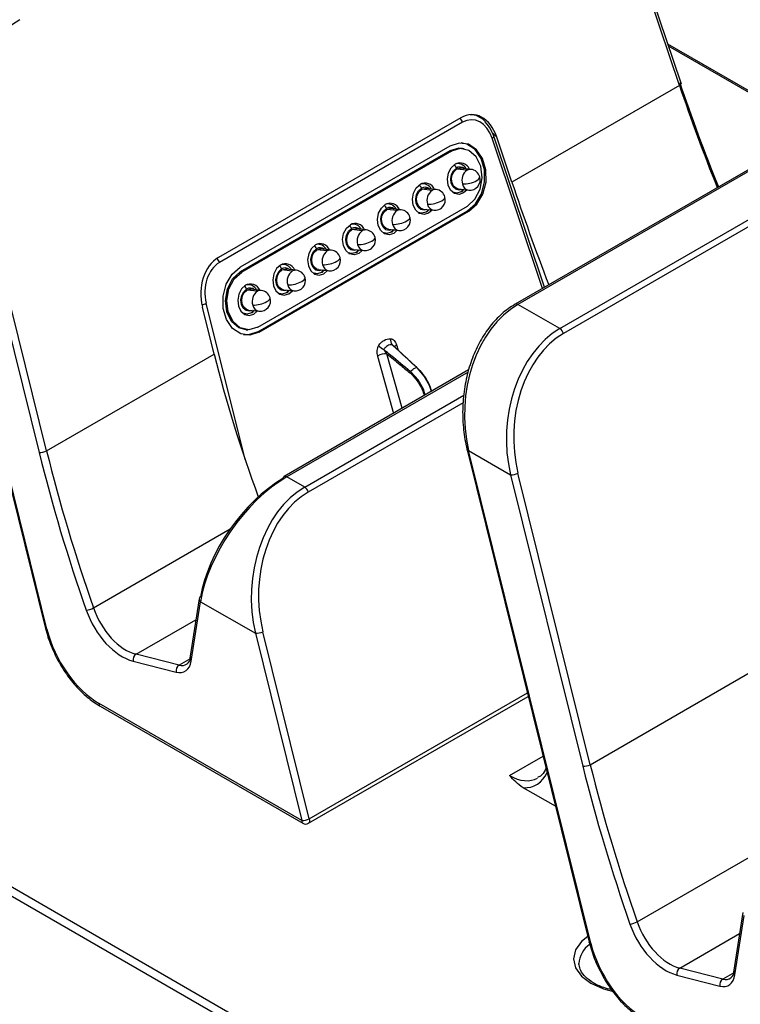
# Model space of a CAD drawing. Units: inches. Extents: x 0.3 to 43.7, y 0.1 to 33.9.
# Drawn here: x 30.3 to 31.6, y 7.2 to 9 of the extents above; entities that cross this region are included whole.
import ezdxf

# ---------------------------------------------------------------- set-up
doc = ezdxf.new("R2010")
doc.units = ezdxf.units.IN
doc.header["$MEASUREMENT"] = 0
doc.layers.add('SOLID', color=7, linetype='Continuous', lineweight=25)

msp = doc.modelspace()

# ---------------------------------------------------------------- linework, layer by layer
at = {"layer": 'SOLID', "color": 7, "linetype": 'Continuous', "lineweight": 25, "true_color": 0xffffff}
for p, q in [((31.46190165, 6.7791304), (25.68408996, 10.11459009)), ((25.67713978, 10.10296164), (31.45495148, 6.76750194)), ((31.53329387, 8.87116578), (31.36514497, 9.37135605)), ((31.53041734, 8.86731494), (31.36226844, 9.36750521)), ((32.06750804, 8.95529413), (31.23601646, 8.47528426)), ((32.0724289, 8.95480685), (31.24093732, 8.47479697)), ((31.77063554, 8.79091487), (31.50961674, 8.94159781)), ((31.76560787, 8.79048925), (31.51100493, 8.9374684)), ((31.31600024, 8.43146407), (32.14749182, 8.91147395)), ((32.15394475, 8.90272258), (31.32245317, 8.4227127)), ((31.53041734, 8.86731494), (31.23012257, 8.69395846)), ((31.13843511, 8.80944376), (30.70424676, 8.55879216)), ((31.18216345, 8.80285913), (31.17342778, 8.81183873)), ((31.14160512, 8.80134034), (30.70602773, 8.54988686)), ((30.17560108, 8.7767088), (30.39441047, 7.89413875)), ((30.39701359, 7.89291559), (30.1782042, 8.77548564)), ((31.28513381, 8.5036391), (31.19466861, 8.77274474)), ((31.19490781, 8.78296615), (31.20299568, 8.77465245)), ((31.28862698, 8.50565566), (31.19754514, 8.77659558)), ((31.23012257, 8.69395846), (31.20299568, 8.77465245)), ((31.1191309, 8.75866317), (30.74330643, 8.54170432)), ((31.14443961, 8.75388628), (31.1418903, 8.75437579)), ((30.39620539, 8.21254832), (30.26667023, 8.73502983)), ((31.11910223, 8.75018006), (30.74327776, 8.53322122)), ((31.12173805, 8.74970648), (30.74591358, 8.53274763)), ((31.11910223, 8.75018006), (31.12173805, 8.74970648)), ((30.25326712, 8.73215274), (30.38280229, 8.20967124)), ((31.14983732, 8.71539021), (31.13112381, 8.71746241)), ((31.13513048, 8.7272868), (31.13153038, 8.72768545)), ((31.15684912, 8.71695968), (31.13813562, 8.71903188)), ((31.07249306, 8.69112699), (31.06889296, 8.69152564)), ((31.09421171, 8.68079987), (31.07549821, 8.68287208)), ((31.0871999, 8.6792304), (31.0684864, 8.6813026)), ((31.12568071, 8.67485873), (31.12928081, 8.67446008)), ((31.13401919, 8.68185753), (31.15273269, 8.67978532)), ((31.14425224, 8.68072439), (31.13924496, 8.67669038)), ((30.77459228, 8.43422408), (31.15041675, 8.65118293)), ((31.00985565, 8.65496718), (31.00625555, 8.65536583)), ((31.0315743, 8.64464006), (31.0128608, 8.64671227)), ((30.77456361, 8.42574097), (31.15038808, 8.64269982)), ((30.77719943, 8.42526739), (31.1530239, 8.64222624)), ((31.02456249, 8.64307059), (31.00584899, 8.64514279)), ((31.0630433, 8.63869892), (31.0666434, 8.63830027)), ((31.07138177, 8.64569772), (31.09009528, 8.64362551)), ((31.08161483, 8.64456458), (31.07660755, 8.64053057)), ((31.15038808, 8.64269982), (31.1530239, 8.64222624)), ((30.94721824, 8.61880737), (30.94361814, 8.61920602)), ((30.96192508, 8.60691078), (30.94321157, 8.60898299)), ((30.96893689, 8.60848025), (30.95022338, 8.61055246)), ((31.00040588, 8.60253911), (31.00400598, 8.60214046)), ((31.00874436, 8.60953791), (31.02745787, 8.60746571)), ((31.01897742, 8.60840477), (31.01397014, 8.60437077)), ((30.88458083, 8.58264756), (30.88098073, 8.58304621)), ((30.89928767, 8.57075097), (30.88057416, 8.57282318)), ((30.90629948, 8.57232045), (30.88758597, 8.57439265)), ((30.93776847, 8.56637931), (30.94136857, 8.56598065)), ((30.94610695, 8.5733781), (30.96482046, 8.5713059)), ((30.95634001, 8.57224496), (30.95133272, 8.56821096)), ((30.82194342, 8.54648776), (30.81834332, 8.54688641)), ((30.74327776, 8.53322122), (30.74591358, 8.53274763)), ((30.83665026, 8.53459116), (30.81793675, 8.53666337)), ((30.84366207, 8.53616064), (30.82494856, 8.53823284)), ((30.87513106, 8.5302195), (30.87873116, 8.52982085)), ((30.88346954, 8.53721829), (30.90218304, 8.53514609)), ((30.8937026, 8.53608516), (30.88869531, 8.53205115)), ((30.75930601, 8.51032795), (30.75570591, 8.5107266)), ((30.77401284, 8.49843136), (30.75529934, 8.50050356)), ((30.78102465, 8.50000083), (30.76231115, 8.50207303)), ((30.81249365, 8.49405969), (30.81609375, 8.49366104)), ((30.82083213, 8.50105849), (30.83954563, 8.49898628)), ((30.83106518, 8.49992535), (30.8260579, 8.49589134)), ((30.69650016, 8.3859048), (30.67560269, 8.47019496)), ((30.75192015, 8.19699841), (30.68248466, 8.47706724)), ((31.31600024, 8.43146407), (31.24093732, 8.47479697)), ((30.74985624, 8.45789988), (30.75345634, 8.45750123)), ((30.75819472, 8.46489868), (30.77690822, 8.46282647)), ((30.76842777, 8.46376554), (30.76342049, 8.45973153)), ((30.75412577, 8.42958957), (30.75672041, 8.42950948)), ((30.77456361, 8.42574097), (30.77719943, 8.42526739)), ((31.05801605, 8.36372814), (31.01813383, 8.40045394)), ((31.02340152, 8.40220888), (31.02615513, 8.39306747)), ((30.39620539, 8.21254832), (30.69650016, 8.3859048)), ((30.98915409, 8.38243826), (31.018034, 8.27967956)), ((31.03376438, 8.28876052), (31.0062563, 8.38663809)), ((31.15264056, 8.35738628), (30.8217442, 8.16636387)), ((31.15174348, 8.35354036), (30.82666506, 8.16587659)), ((30.85884225, 8.14730109), (31.14413793, 8.31199878)), ((31.14281623, 8.29875921), (30.86529518, 8.13854972)), ((31.14996082, 8.21422289), (31.36877021, 7.33165284)), ((31.37137333, 7.33042969), (31.15256394, 8.21299974)), ((31.15256394, 8.21299974), (31.22762686, 8.16966684)), ((31.37056513, 7.65006242), (31.24102996, 8.17254392)), ((30.85884225, 8.14730109), (30.82666506, 8.16587659)), ((31.22762686, 8.16966684), (31.35716202, 7.64718534)), ((30.4803652, 7.93102632), (30.72536788, 8.07246336)), ((30.66950209, 7.94731054), (30.65278026, 7.84096813)), ((30.65555314, 7.83584759), (30.67227496, 7.94219)), ((30.67227496, 7.94219), (30.77046887, 7.88550386)), ((30.55657305, 7.84791486), (30.66358685, 7.90969261)), ((30.86706178, 7.55283396), (30.78387198, 7.88838094)), ((30.77046887, 7.88550386), (30.85365867, 7.54995687)), ((30.55142418, 7.83552038), (30.62848117, 7.815781)), ((30.63363004, 7.82817548), (30.55657305, 7.84791486)), ((30.65460318, 7.84028301), (30.63363004, 7.82817548)), ((31.37056513, 7.65006242), (31.6708599, 7.8234189)), ((30.86552971, 7.54502441), (31.25948629, 7.7724507)), ((30.86706178, 7.55283396), (31.25798436, 7.77850876)), ((30.85365867, 7.54995687), (30.49038597, 7.75966974)), ((30.49241528, 7.75473728), (30.85568799, 7.54502441)), ((31.22612967, 7.63050182), (31.28609611, 7.66511971)), ((31.3083346, 7.5754205), (31.25061142, 7.60874339)), ((31.45472493, 7.36854041), (31.69972762, 7.50997745)), ((31.64386182, 7.38482463), (31.62714, 7.27848222)), ((31.62991287, 7.27336168), (31.6466347, 7.3797041)), ((31.53093279, 7.28542895), (31.63794659, 7.34720671)), ((31.52578392, 7.27303447), (31.60284091, 7.25329509)), ((31.60798978, 7.26568957), (31.53093279, 7.28542895)), ((31.62896292, 7.27779711), (31.60798978, 7.26568957))]:
    msp.add_line(p, q, dxfattribs=at)
at = {"layer": 'SOLID', "color": 7, "linetype": 'Continuous', "lineweight": 25, "true_color": 0xffffff, "flags": 128}
for points in [[(31.53329387, 8.87116578), (31.53335027, 8.87063334), (31.53310596, 8.86987623), (31.53251903, 8.86904991), (31.53161149, 8.86818535), (31.53041734, 8.86731494)], [(31.19466861, 8.77274474), (31.19569417, 8.7734788), (31.19651996, 8.77421234), (31.19712392, 8.77492576), (31.19748991, 8.77560001), (31.19760815, 8.77621707), (31.19754514, 8.77659558)], [(31.1418903, 8.75437579), (31.13490225, 8.75490458), (31.11910223, 8.75018006)], [(31.1530239, 8.64222624), (31.16747426, 8.65466924), (31.17813769, 8.67263344), (31.18372802, 8.69395209), (31.18357099, 8.71605384), (31.17768553, 8.7362729), (31.16678152, 8.75217055), (31.15217414, 8.7618293), (31.13562525, 8.76408417), (31.1191309, 8.75866317)], [(31.15041675, 8.65118293), (31.16397375, 8.66338917), (31.17328378, 8.68123677), (31.17692948, 8.70200862), (31.17435582, 8.72254237), (31.16595462, 8.73971195), (31.15300488, 8.75090345), (31.13747809, 8.75441306), (31.12173805, 8.74970648)], [(31.15038808, 8.64269982), (31.16479183, 8.65510269), (31.17542086, 8.67300896), (31.18099317, 8.69425885), (31.18083665, 8.71628932), (31.17497017, 8.73644317), (31.16410132, 8.75228955), (31.14954105, 8.76191715), (31.13895234, 8.76425183)], [(31.14998084, 8.68009004), (31.1435988, 8.67460549), (31.1353427, 8.67213676), (31.12719845, 8.67397765), (31.12040595, 8.67984791), (31.11599928, 8.68885385), (31.11464932, 8.69962439), (31.11656159, 8.71051982), (31.12144497, 8.7198814), (31.128556, 8.72628392), (31.128556, 8.72628392)], [(31.14059559, 8.6811293), (31.13554259, 8.67983861), (31.12961418, 8.68117864), (31.12466974, 8.68545176), (31.12146201, 8.69200742), (31.12047934, 8.69984758), (31.12187133, 8.70777864), (31.12542607, 8.71459318), (31.13060238, 8.71925375)], [(31.13401919, 8.68185753), (31.13022973, 8.6830135), (31.12575618, 8.68687966), (31.12285395, 8.69281097), (31.12196487, 8.69990445), (31.12322429, 8.70708017), (31.12644048, 8.71324571), (31.13112381, 8.71746241)], [(31.13112381, 8.71746241), (31.13656128, 8.71908832), (31.13813562, 8.71903188)], [(31.16705148, 8.69701485), (31.16939566, 8.6985302), (31.1711786, 8.7000395), (31.17233176, 8.70148473), (31.17281084, 8.70281036), (31.17274647, 8.70359909)], [(31.08734343, 8.64393023), (31.08096139, 8.63844568), (31.07270529, 8.63597695), (31.06456104, 8.63781784), (31.05776854, 8.6436881), (31.05336186, 8.65269404), (31.05201191, 8.66346458), (31.05392418, 8.67436001), (31.05880756, 8.68372159), (31.06591859, 8.69012411), (31.06591859, 8.69012411)], [(31.07795818, 8.64496949), (31.07290518, 8.6436788), (31.06697677, 8.64501883), (31.06203233, 8.64929195), (31.05882459, 8.65584761), (31.05784192, 8.66368777), (31.05923392, 8.67161883), (31.06278866, 8.67843338), (31.06796497, 8.68309394)], [(31.0684864, 8.6813026), (31.07392386, 8.68292851), (31.07549821, 8.68287208)], [(31.07138177, 8.64569772), (31.06759232, 8.6468537), (31.06311877, 8.65071985), (31.06021654, 8.65665116), (31.05932745, 8.66374464), (31.06058688, 8.67092036), (31.06380307, 8.6770859), (31.0684864, 8.6813026)], [(31.10441407, 8.66085504), (31.10675825, 8.6623704), (31.10854118, 8.66387969), (31.10969435, 8.66532492), (31.11017342, 8.66665055), (31.11010906, 8.66743928)], [(31.13924496, 8.67669038), (31.13151803, 8.67437988), (31.12411205, 8.67599316)], [(31.14170967, 8.68100594), (31.14178321, 8.68059548), (31.14185633, 8.67961175), (31.14176899, 8.67872228), (31.14152454, 8.67796124), (31.14113236, 8.67735788), (31.14060754, 8.67693539), (31.13997024, 8.67671), (31.13924496, 8.67669038)], [(31.02470602, 8.60777043), (31.01832398, 8.60228588), (31.01006788, 8.59981714), (31.00192363, 8.60165803), (30.99513112, 8.6075283), (30.99072445, 8.61653423), (30.98937449, 8.62730477), (30.99128677, 8.6382002), (30.99617015, 8.64756178), (31.00328118, 8.6539643)], [(31.01532077, 8.60880969), (31.01026777, 8.60751899), (31.00433936, 8.60885902), (30.99939491, 8.61313214), (30.99618718, 8.6196878), (30.99520451, 8.62752796), (30.99659651, 8.63545903), (31.00015125, 8.64227357), (31.00532756, 8.64693413)], [(31.00584899, 8.64514279), (31.01128645, 8.6467687), (31.0128608, 8.64671227)], [(31.00874436, 8.60953791), (31.0049549, 8.61069389), (31.00048136, 8.61456004), (30.99757913, 8.62049135), (30.99669004, 8.62758483), (30.99794947, 8.63476056), (31.00116566, 8.64092609), (31.00584899, 8.64514279)], [(31.04177666, 8.62469523), (31.04412084, 8.62621059), (31.04590377, 8.62771988), (31.04705694, 8.62916511), (31.04753601, 8.63049075), (31.04747165, 8.63127947)], [(31.07660755, 8.64053057), (31.06888062, 8.63822007), (31.06147465, 8.63983335)], [(31.07907226, 8.64484613), (31.0791458, 8.64443567), (31.07921892, 8.64345194), (31.07913158, 8.64256247), (31.07888712, 8.64180143), (31.07849495, 8.64119807), (31.07797013, 8.64077558), (31.07733283, 8.64055019), (31.07660755, 8.64053057)], [(30.96206861, 8.57161062), (30.95568657, 8.56612607), (30.94743047, 8.56365733), (30.93928622, 8.56549823), (30.93249371, 8.57136849), (30.92808704, 8.58037443), (30.92673708, 8.59114497), (30.92864936, 8.60204039), (30.93353273, 8.61140197), (30.94064377, 8.61780449), (30.94064377, 8.61780449)], [(30.95268336, 8.57264988), (30.94763036, 8.57135918), (30.94170195, 8.57269922), (30.9367575, 8.57697233), (30.93354977, 8.58352799), (30.9325671, 8.59136815), (30.9339591, 8.59929922), (30.93751383, 8.60611376), (30.94269014, 8.61077432)], [(30.94610695, 8.5733781), (30.94231749, 8.57453408), (30.93784395, 8.57840023), (30.93494171, 8.58433154), (30.93405263, 8.59142502), (30.93531205, 8.59860075), (30.93852825, 8.60476629), (30.94321157, 8.60898299)], [(30.94321157, 8.60898299), (30.94864904, 8.6106089), (30.95022338, 8.61055246)], [(30.97913925, 8.58853542), (30.98148343, 8.59005078), (30.98326636, 8.59156007), (30.98441952, 8.59300531), (30.9848986, 8.59433094), (30.98483424, 8.59511966)], [(31.01397014, 8.60437077), (31.00624321, 8.60206026), (30.99883723, 8.60367354)], [(31.01643485, 8.60868632), (31.01650839, 8.60827587), (31.01658151, 8.60729214), (31.01649417, 8.60640266), (31.01624971, 8.60564162), (31.01585754, 8.60503826), (31.01533272, 8.60461577), (31.01469542, 8.60439039), (31.01397014, 8.60437077)], [(30.87800636, 8.58164469), (30.87089532, 8.57524216), (30.86601194, 8.56588058), (30.86409967, 8.55498516), (30.86544963, 8.54421462), (30.8698563, 8.53520868), (30.87664881, 8.52933842), (30.88479306, 8.52749752), (30.89304915, 8.52996626), (30.8994312, 8.53545081)], [(30.89004594, 8.53649007), (30.88499295, 8.53519937), (30.87906454, 8.53653941), (30.87412009, 8.54081253), (30.87091236, 8.54736818), (30.86992969, 8.55520834), (30.87132168, 8.56313941), (30.87487642, 8.56995395), (30.88005273, 8.57461452)], [(30.88346954, 8.53721829), (30.87968008, 8.53837427), (30.87520654, 8.54224043), (30.8723043, 8.54817174), (30.87141522, 8.55526521), (30.87267464, 8.56244094), (30.87589084, 8.56860648), (30.88057416, 8.57282318)], [(30.88057416, 8.57282318), (30.88601163, 8.57444909), (30.88758597, 8.57439265)], [(30.91650183, 8.55237562), (30.91884602, 8.55389097), (30.92062895, 8.55540027), (30.92178211, 8.5568455), (30.92226119, 8.55817113), (30.92219682, 8.55895986)], [(30.95133272, 8.56821096), (30.9436058, 8.56590046), (30.93619984, 8.56751373)], [(30.95379743, 8.57252651), (30.95387097, 8.57211606), (30.9539441, 8.57113233), (30.95385676, 8.57024285), (30.9536123, 8.56948181), (30.95322013, 8.56887845), (30.95269531, 8.56845596), (30.95205801, 8.56823058), (30.95133272, 8.56821096)], [(30.77719943, 8.42526739), (30.76070508, 8.4198464), (30.7441562, 8.42210126), (30.72954881, 8.43176001), (30.7186448, 8.44765766), (30.71275934, 8.46787672), (30.71260231, 8.48997847), (30.71819265, 8.51129712), (30.72885608, 8.52926132), (30.74330643, 8.54170432)], [(30.81536895, 8.54548488), (30.80825791, 8.53908236), (30.80337453, 8.52972077), (30.80146226, 8.51882535), (30.80281222, 8.50805481), (30.80721889, 8.49904887), (30.8140114, 8.49317861), (30.82215564, 8.49133772), (30.83041174, 8.49380645), (30.83679379, 8.499291)], [(30.75412577, 8.42958957), (30.74067976, 8.43312061), (30.72768067, 8.44435477), (30.71924744, 8.46158979), (30.71666397, 8.48220181), (30.72032357, 8.50305282), (30.72966909, 8.52096845), (30.74327776, 8.53322122)], [(30.77459228, 8.43422408), (30.75885225, 8.4295175), (30.74332545, 8.43302711), (30.73037572, 8.44421861), (30.72197451, 8.4613882), (30.71940085, 8.48192195), (30.72304655, 8.50269379), (30.73235659, 8.5205414), (30.74591358, 8.53274763)], [(30.82740853, 8.50033026), (30.82235554, 8.49903956), (30.81642712, 8.5003796), (30.81148268, 8.50465272), (30.80827495, 8.51120838), (30.80729228, 8.51904854), (30.80868427, 8.5269796), (30.81223901, 8.53379414), (30.81741532, 8.53845471)], [(30.82083213, 8.50105849), (30.81704267, 8.50221446), (30.81256912, 8.50608062), (30.80966689, 8.51201193), (30.80877781, 8.51910541), (30.81003723, 8.52628113), (30.81325342, 8.53244667), (30.81793675, 8.53666337)], [(30.81793675, 8.53666337), (30.82337422, 8.53828928), (30.82494856, 8.53823284)], [(30.88869531, 8.53205115), (30.88096839, 8.52974065), (30.8735624, 8.53135393)], [(30.89116002, 8.5363667), (30.89123356, 8.53595625), (30.89130669, 8.53497252), (30.89121934, 8.53408304), (30.89097489, 8.533322), (30.89058272, 8.53271864), (30.8900579, 8.53229615), (30.8894206, 8.53207077), (30.88869531, 8.53205115)], [(30.75273153, 8.50932507), (30.7456205, 8.50292255), (30.74073712, 8.49356097), (30.73882485, 8.48266554), (30.74017481, 8.471895), (30.74458148, 8.46288906), (30.75137398, 8.4570188), (30.75951823, 8.45517791), (30.76777433, 8.45764664), (30.77415637, 8.46313119)], [(30.85386442, 8.51621581), (30.85620861, 8.51773116), (30.85799154, 8.51924046), (30.8591447, 8.52068569), (30.85962378, 8.52201132), (30.85955941, 8.52280005)], [(30.76477112, 8.46417045), (30.75971812, 8.46287976), (30.75378971, 8.46421979), (30.74884527, 8.46849291), (30.74563754, 8.47504857), (30.74465487, 8.48288873), (30.74604686, 8.49081979), (30.7496016, 8.49763434), (30.75477791, 8.5022949)], [(30.75819472, 8.46489868), (30.75440526, 8.46605465), (30.74993171, 8.46992081), (30.74702948, 8.47585212), (30.7461404, 8.4829456), (30.74739982, 8.49012132), (30.75061601, 8.49628686), (30.75529934, 8.50050356)], [(30.75529934, 8.50050356), (30.76073681, 8.50212947), (30.76231115, 8.50207303)], [(30.8260579, 8.49589134), (30.81833097, 8.49358084), (30.81092498, 8.49519413)], [(30.82852261, 8.5002069), (30.82859615, 8.49979644), (30.82866928, 8.49881271), (30.82858193, 8.49792324), (30.82833748, 8.49716219), (30.8279453, 8.49655884), (30.82742048, 8.49613635), (30.82678319, 8.49591096), (30.8260579, 8.49589134)], [(30.79122701, 8.480056), (30.79357119, 8.48157135), (30.79535413, 8.48308065), (30.79650729, 8.48452588), (30.79698637, 8.48585151), (30.796922, 8.48664024)], [(30.76342049, 8.45973153), (30.75569356, 8.45742103), (30.74828758, 8.45903431)], [(30.7658852, 8.46404709), (30.76595874, 8.46363663), (30.76603186, 8.4626529), (30.76594452, 8.46176343), (30.76570007, 8.46100239), (30.76530789, 8.46039903), (30.76478307, 8.45997654), (30.76414577, 8.45975115), (30.76342049, 8.45973153)], [(30.77456361, 8.42574097), (30.75812245, 8.42033746), (30.74909824, 8.42059558)], [(31.07498201, 8.31255495), (31.07150894, 8.32305183), (31.06187954, 8.33955256), (31.0495377, 8.35322787), (31.04777381, 8.35474969), (31.04777298, 8.35475039), (31.04777298, 8.35475039)], [(31.08608366, 8.3189638), (31.08252799, 8.32941299), (31.0731758, 8.34607376), (31.06144769, 8.36010336), (31.05978391, 8.36168298), (31.05978312, 8.3616837), (31.05978312, 8.3616837)], [(31.15256394, 8.21299974), (31.15139926, 8.21319772), (31.15055423, 8.21352938), (31.15006215, 8.21398165), (31.14996082, 8.21422289)], [(30.39701359, 7.89291559), (30.39584891, 7.89311357), (30.39500388, 7.89344523), (30.3945118, 7.8938975), (30.39441047, 7.89413875)], [(30.86706178, 7.55283396), (30.86750083, 7.55068836), (30.86753044, 7.54871269), (30.86714884, 7.5470243), (30.86637871, 7.54572351), (30.86552971, 7.54502441)], [(31.36612074, 7.3423395), (31.35476467, 7.33306471), (31.34403245, 7.31810727), (31.34037189, 7.30205595), (31.34403245, 7.28600464), (31.35476467, 7.2710472), (31.37183715, 7.25820295), (31.39408645, 7.24834722), (31.4101163, 7.24397933)], [(31.37137333, 7.33042969), (31.37020865, 7.33062767), (31.36936362, 7.33095932), (31.36887154, 7.3314116), (31.36877021, 7.33165284)], [(31.35038958, 7.29077108), (31.35026981, 7.29223601), (31.35022035, 7.29346417)]]:
    msp.add_lwpolyline(points, dxfattribs=at)
at = {"layer": 'SOLID', "color": 7, "linetype": 'Continuous', "lineweight": 25, "true_color": 0xffffff}
for centre, radius, start, end in [((31.12604239, 8.79678491), 0.01621575, 16.31549761, 47.09452543), ((31.12225651, 8.71711675), 0.00861512, 14.36223458, 62.34562711), ((31.13727492, 8.71030058), 0.01820677, 22.48769268, 118.61248226), ((31.13313885, 8.71019283), 0.01706835, 26.83827279, 101.44671769), ((31.13698526, 8.70879975), 0.01224856, 50.88856764, 121.4069002), ((31.16258847, 8.69739968), 0.02205109, 125.32788634, 197.58182524), ((31.15570132, 8.70563986), 0.01137786, 84.21011239, 121.02331905), ((31.15479091, 8.6983725), 0.01870079, 263.68120125, 16.22946774), ((31.15479091, 8.6983725), 0.01870079, 16.22946774, 83.68120125), ((31.0596191, 8.68095695), 0.00861512, 14.36223458, 62.3456271), ((31.07463751, 8.67414077), 0.01820677, 22.48769268, 118.61248226), ((31.07050144, 8.67403302), 0.01706836, 26.83827388, 101.44665244), ((31.07434784, 8.67263994), 0.01224856, 50.88856764, 121.4069002), ((31.14315839, 8.73915572), 0.04844309, 268.11799174, 299.55242959), ((31.15523865, 8.69350702), 0.01394865, 191.44696371, 259.65026723), ((31.09995105, 8.66123987), 0.02205109, 125.32788634, 197.58182524), ((31.09306391, 8.66948005), 0.01137786, 84.21011239, 121.02331905), ((31.0921535, 8.66221269), 0.01870079, 263.68120125, 16.22946774), ((31.0921535, 8.66221269), 0.01870079, 16.22946774, 83.68120125), ((30.99698168, 8.64479714), 0.00861512, 14.36223458, 62.34562711), ((31.0120001, 8.63798097), 0.01820677, 22.48769268, 118.61248226), ((31.00786402, 8.63787322), 0.01706836, 26.83827337, 101.44668318), ((31.01171043, 8.63648013), 0.01224856, 50.88856764, 121.4069002), ((31.08052098, 8.70299591), 0.04844309, 268.11799174, 299.55242959), ((31.09260124, 8.65734722), 0.01394865, 191.44696371, 259.65026723), ((31.03731364, 8.62508007), 0.02205109, 125.32788634, 197.58182524), ((31.03042649, 8.63332024), 0.01137786, 84.21011239, 121.02331905), ((31.02951608, 8.62605288), 0.01870079, 263.68120125, 16.22946774), ((31.02951608, 8.62605288), 0.01870079, 16.22946774, 83.68120125), ((30.93434427, 8.60863733), 0.00861512, 14.36223458, 62.3456271), ((30.94936268, 8.60182116), 0.01820677, 22.48769268, 118.61248226), ((30.94522661, 8.60171341), 0.01706836, 26.83827454, 101.44661347), ((30.94907302, 8.60032032), 0.01224856, 50.88856764, 121.4069002), ((31.01788357, 8.66683611), 0.04844309, 268.11799174, 299.55242959), ((31.02996383, 8.62118741), 0.01394865, 191.44696371, 259.65026723), ((30.97467623, 8.58892026), 0.02205109, 125.32788634, 197.58182524), ((30.96778908, 8.59716043), 0.01137786, 84.21011239, 121.02331905), ((30.96687867, 8.58989308), 0.01870079, 263.68120125, 16.22946774), ((30.96687867, 8.58989308), 0.01870079, 16.22946774, 83.68120125), ((30.87170686, 8.57247752), 0.00861512, 14.36223458, 62.34562711), ((30.88672527, 8.56566135), 0.01820677, 22.48769268, 118.61248226), ((30.8825892, 8.5655536), 0.01706835, 26.83827296, 101.44670757), ((30.88643561, 8.56416051), 0.01224856, 50.88856764, 121.4069002), ((30.95524615, 8.6306763), 0.04844309, 268.11799174, 299.55242959), ((30.96732642, 8.5850276), 0.01394865, 191.44696371, 259.65026723), ((30.91203882, 8.55276045), 0.02205109, 125.32788634, 197.58182524), ((30.90515167, 8.56100062), 0.01137786, 84.21011239, 121.02331905), ((30.90424126, 8.55373327), 0.01870079, 263.68120125, 16.22946774), ((30.90424126, 8.55373327), 0.01870079, 16.22946774, 83.68120125), ((30.69044393, 8.54532075), 0.01623897, 16.33077709, 46.69487606), ((30.80906945, 8.53631771), 0.00861512, 14.36223458, 62.34562712), ((30.82408786, 8.52950154), 0.01820677, 22.48769268, 118.61248226), ((30.81995179, 8.52939379), 0.01706835, 26.83827201, 101.44676384), ((30.89260874, 8.59451649), 0.04844309, 268.11799174, 299.55242959), ((30.90468901, 8.54886779), 0.01394865, 191.44696371, 259.65026723), ((30.8237982, 8.52800071), 0.01224856, 50.88856764, 121.4069002), ((30.84940141, 8.51660064), 0.02205109, 125.32788634, 197.58182524), ((30.84251426, 8.52484082), 0.01137786, 84.21011239, 121.02331905), ((30.84160385, 8.51757346), 0.01870079, 16.22946774, 83.68120125), ((30.74643204, 8.50015791), 0.00861512, 14.36223458, 62.3456271), ((30.76145045, 8.49334173), 0.01820677, 22.48769268, 118.61248226), ((30.75731438, 8.49323398), 0.01706836, 26.8382732, 101.4466932), ((30.82997133, 8.55835668), 0.04844309, 268.11799174, 299.55242959), ((30.84205159, 8.51270798), 0.01394865, 191.44696371, 259.65026723), ((30.84160385, 8.51757346), 0.01870079, 263.68120125, 16.22946774), ((30.76116079, 8.4918409), 0.01224856, 50.88856764, 121.4069002), ((30.786764, 8.48044083), 0.02205109, 125.32788634, 197.58182524), ((30.77987685, 8.48868101), 0.01137786, 84.21011239, 121.02331905), ((30.77896644, 8.48141365), 0.01870079, 16.22946774, 83.68120125), ((30.66952761, 8.50407858), 0.02995826, 279.7952157, 295.62652681), ((30.76733392, 8.52219687), 0.04844309, 268.11799174, 299.55242959), ((30.77941418, 8.47654817), 0.01394865, 191.44696371, 259.65026723), ((30.77896644, 8.48141365), 0.01870079, 263.68120125, 16.22946774), ((31.23807547, 8.47098826), 0.00476408, 53.07897182, 115.58578515), ((31.30767003, 8.41856693), 0.01535345, 15.66556415, 57.14177074), ((31.0143569, 8.42169558), 0.03085821, 221.5761649, 243.72561984), ((31.02844098, 8.41189334), 0.01598838, 174.26614052, 215.75327244), ((31.02708462, 8.39442987), 0.00860687, 115.33601207, 149.55839263), ((31.00563554, 8.35224492), 0.03439877, 88.96598453, 118.62851269), ((30.38376122, 8.2378622), 0.02820726, 268.05179045, 296.17849139), ((31.22858579, 8.1978578), 0.02820726, 268.05179045, 296.17849139), ((30.82419886, 8.1626592), 0.0044441, 123.5278359, 178.09381278), ((30.82378599, 8.16189254), 0.00491546, 54.14625147, 114.5432901), ((30.85051205, 8.13440396), 0.01535345, 15.66556415, 57.14177074), ((30.67492759, 7.9469375), 0.00543831, 176.06676771, 240.8060919), ((30.6742349, 7.94630713), 0.00483801, 113.35095174, 168.02997637), ((30.46029827, 7.97094788), 0.04468123, 279.15965879, 296.68679769), ((30.77142781, 7.91369482), 0.02820726, 268.05179045, 296.17849139), ((30.56381545, 7.83763954), 0.01257118, 125.17753086, 189.70488088), ((30.65820576, 7.84059509), 0.00543831, 176.06676771, 240.8060919), ((30.64087244, 7.81790016), 0.01257118, 125.17753086, 189.70488088), ((30.49523624, 7.75878156), 0.00493092, 169.62289026, 235.10357707), ((31.35812096, 7.6753763), 0.02820726, 268.05179045, 296.17849139), ((30.85461761, 7.57814783), 0.02820726, 268.05179045, 296.17849139), ((30.85850894, 7.54906869), 0.00493092, 169.62289026, 235.10357707), ((30.86060885, 7.55354851), 0.00984252, 240.00268827, 299.99731173), ((31.43465801, 7.40846197), 0.04468123, 279.15965879, 296.68679769), ((31.39474075, 7.29100869), 0.04458806, 124.80437893, 176.84310541), ((31.53817519, 7.27515364), 0.01257118, 125.17753086, 189.70488088), ((31.6325655, 7.27810919), 0.00543831, 176.06676771, 240.8060919), ((31.61523218, 7.25541426), 0.01257118, 125.17753086, 189.70488088)]:
    msp.add_arc(centre, radius, start, end, dxfattribs=at)
for centre, major_axis, ratio, start_param, end_param in [((30.40151965, 8.80165674), (0.00298991, 0.19877225), 0.7173445659, 0.4049382433, 1.9233746926), ((32.85670324, 8.70061548), (-1.11068411, 1.74476609), 0.5462629955, 1.1457709515, 1.2449317882), ((32.86365342, 8.70504835), (-1.11562406, 1.75328167), 0.546413513, 1.145871236, 1.2466927674), ((31.1541789, 8.73281941), (0.00754334, 0.08214384), 0.6548666022, 5.305718219, 6.7165610261), ((31.15454522, 8.73836142), (0.0062, 0.06751548), 0.6548666022, 5.305718219, 6.7165610261), ((31.14809229, 8.73907597), (0.01306942, 0.07532013), 0.6746905491, 5.8214639018, 6.4095971543), ((32.19315808, 8.31755901), (-0.93234407, 1.84790008), 0.3592632711, 1.1896886878, 1.2888495245), ((30.73122371, 8.48865257), (-0.01034299, 0.07588505), 0.7597022156, 0.3011375976, 1.7119804047), ((30.72820056, 8.49223788), (-0.00850108, 0.06237128), 0.7597022156, 0.3011375976, 1.7119804047), ((31.29436354, 8.28321829), (0.00940182, 0.20763897), 0.7166214416, 0.429586035, 1.9480224843), ((31.36942646, 8.23988539), (0.00940182, 0.20763897), 0.7166214416, 0.429586035, 1.9480224843), ((31.37587939, 8.23917084), (0.00298991, 0.19877225), 0.7173445659, 0.4049382433, 1.9233746926), ((32.44369651, 8.46219177), (-1.26208705, 1.64526512), 0.7894137305, 1.0659703226, 1.199843745), ((31.77320116, 8.07554366), (-0.95169161, 1.84757108), 0.6067559047, 1.1985258986, 1.3447717367), ((31.78015134, 8.0791353), (-0.94674545, 1.83905576), 0.6068911353, 1.1986786222, 1.3449244604), ((30.8104287, 8.01451326), (0.11378246, 0.16137128), 0.5069423217, 0.8313327759, 2.3497692251), ((30.80352087, 8.01948051), (0.10877992, 0.15288801), 0.5031062939, 0.8331441821, 2.3515806313), ((30.91226847, 7.95572241), (0.00940182, 0.20763897), 0.7166214416, 0.429586035, 1.9480224843), ((30.9187214, 7.95500786), (0.00298991, 0.19877225), 0.7173445659, 0.4049382433, 1.9233746926), ((30.53548528, 7.93458891), (-0.04961425, 0.09631887), 0.6067559047, 1.3447717367, 2.6471491777), ((30.54243545, 7.93818054), (-0.04466553, 0.08780437), 0.6095855012, 1.348008544, 2.6503859851), ((30.49585711, 7.88338046), (-0.0676558, 0.13134392), 0.6067559047, 1.1985258986, 2.3853497899), ((30.62123621, 7.86081215), (-0.02255193, 0.04378131), 0.6067559047, 2.6471491777, 3.8339730691), ((30.62818639, 7.86440378), (-0.01759911, 0.03526808), 0.6137886297, 2.6553587852, 3.8421826765), ((32.7475609, 7.51305776), (-0.95169161, 1.84757108), 0.6067559047, 1.1985258986, 1.3447717367), ((32.75451108, 7.51664939), (-0.94674545, 1.83905576), 0.6068911353, 1.1986786222, 1.3449244604), ((31.23014184, 7.71318619), (-0.04466553, 0.08780437), 0.6095855012, 2.3885865973, 3.1691608449), ((31.22319167, 7.70959455), (-0.04961425, 0.09631887), 0.6067559047, 2.8034825781, 3.5924001731), ((31.50984501, 7.372103), (-0.04961425, 0.09631887), 0.6067559047, 1.3447717367, 2.6471491777), ((31.51679519, 7.37569464), (-0.04466553, 0.08780437), 0.6095855012, 1.348008544, 2.6503859851), ((31.47021685, 7.32089455), (-0.0676558, 0.13134392), 0.6067559047, 1.1985258986, 2.3853497899), ((31.59559595, 7.29832624), (-0.02255193, 0.04378131), 0.6067559047, 2.6471491777, 3.8339730691), ((31.60254613, 7.30191788), (-0.01759911, 0.03526808), 0.6137886297, 2.6553587852, 3.8421826765)]:
    msp.add_ellipse(centre, major_axis=major_axis, ratio=ratio, start_param=start_param, end_param=end_param, dxfattribs=at)
for points, knots in [([(31.19754514, 8.77659558), (31.19622317, 8.7801616), (31.19259417, 8.78995084), (31.18636909, 8.79758427), (31.18241168, 8.802437)], [0, 0, 0, 0, 0.3642788215, 1, 1, 1, 1]), ([(31.23601646, 8.47528426), (31.23170368, 8.47259857), (31.21938095, 8.46492485), (31.20067232, 8.44799143), (31.18130011, 8.4234552), (31.16525449, 8.39462101), (31.15298384, 8.36236636), (31.14489918, 8.32756382), (31.14129076, 8.29121419), (31.14235872, 8.25503124), (31.14631139, 8.22944327), (31.14946451, 8.21629279), (31.14996082, 8.21422289)], [0, 0, 0, 0, 0.0590228915, 0.1686438068, 0.2794262158, 0.3919231944, 0.5064036118, 0.6230132879, 0.7417242153, 0.8622973728, 0.978325449, 1, 1, 1, 1]), ([(30.99127267, 8.4012176), (30.98952696, 8.39866524), (30.9885638, 8.39541914), (30.98795398, 8.38878316), (30.98829819, 8.38548369), (30.98915409, 8.38243826)], [0, 0, 0, 0, 0.5, 0.5, 1, 1, 1, 1]), ([(30.99127267, 8.4012176), (30.99263679, 8.40321205), (30.99412767, 8.40499476), (30.9973715, 8.40812245), (30.99914477, 8.40947331), (31.00461956, 8.41263656), (31.00859987, 8.41363513), (31.0125326, 8.4134907)], [0, 0, 0, 0, 0.25, 0.25, 0.5, 0.5, 1, 1, 1, 1]), ([(31.01546577, 8.40255139), (31.01252637, 8.40288563), (31.00959395, 8.40234876), (31.0057284, 8.40011386), (31.00451601, 8.39912093), (31.00240982, 8.39681839), (31.00149156, 8.39549888), (31.00069689, 8.3940255)], [0, 0, 0, 0, 0.5, 0.5, 0.75, 0.75, 1, 1, 1, 1]), ([(31.0125326, 8.4134907), (31.01504816, 8.41339832), (31.01735209, 8.41203827), (31.02109393, 8.40791445), (31.02249327, 8.40522409), (31.02340152, 8.40220888)], [0, 0, 0, 0, 0.5, 0.5, 1, 1, 1, 1]), ([(31.05978314, 8.3616837), (31.04901324, 8.37162134), (31.03824159, 8.38155571), (31.02746856, 8.39148747), (31.02346782, 8.3951758), (31.01946688, 8.39886376), (31.01546577, 8.40255139)], [0, 0, 0, 0, 0.0024742428993, 0.0024742428993, 0.0024742428993, 0.0033930944636, 0.0033930944636, 0.0033930944636, 0.0033930944636]), ([(31.0181238, 8.40044249), (31.01772532, 8.40081989), (31.01691036, 8.40159174), (31.01595434, 8.40222683), (31.01546577, 8.40255139)], [0, 0, 0, 0, 0.4889543232, 1, 1, 1, 1]), ([(31.04777296, 8.35475037), (31.03632999, 8.36429946), (31.02488731, 8.37384645), (31.01344485, 8.38339176), (31.0091955, 8.38693657), (31.00494618, 8.39048114), (31.00069689, 8.3940255)], [0, 0, 0, 0, 0.0024742428993, 0.0024742428993, 0.0024742428993, 0.0033930944636, 0.0033930944636, 0.0033930944636, 0.0033930944636]), ([(31.0062563, 8.38663809), (31.00517461, 8.38779632), (31.00413489, 8.38898107), (31.00268093, 8.39081149), (31.00221335, 8.39143071), (31.00135158, 8.39269771), (31.00092323, 8.39333865), (31.00069689, 8.3940255)], [0, 0, 0, 0, 0.5, 0.5, 0.75, 0.75, 1, 1, 1, 1]), ([(31.0062563, 8.38663809), (31.01396928, 8.38019008), (31.02168196, 8.37374103), (31.02939431, 8.36729078), (31.03510907, 8.36251122), (31.04082364, 8.35773099), (31.046538, 8.35295004)], [0.0007744470789, 0.0007744470789, 0.0007744470789, 0.0007744470789, 0.0024440226962, 0.0024440226962, 0.0024440226962, 0.0036811602824, 0.0036811602824, 0.0036811602824, 0.0036811602824]), ([(31.046538, 8.35295004), (31.04710814, 8.35246314), (31.05198204, 8.34830076), (31.06052798, 8.33862748), (31.06924442, 8.32431768), (31.07191445, 8.31501428), (31.07295595, 8.31138533)], [0, 0, 0, 0, 0.047690656, 0.407694005, 0.7689607438, 1, 1, 1, 1]), ([(31.0604312, 8.36097041), (31.06096954, 8.36046516), (31.06557166, 8.35614588), (31.07374375, 8.34625678), (31.08227101, 8.33183777), (31.08509584, 8.32262373), (31.08619771, 8.31902963)], [0, 0, 0, 0, 0.047690656, 0.407694005, 0.7689607438, 1, 1, 1, 1]), ([(30.39441047, 7.89413875), (30.39580253, 7.88899473), (30.39983048, 7.87411046), (30.40965213, 7.84959272), (30.4247177, 7.821969), (30.44289365, 7.79683651), (30.46343011, 7.77525779), (30.4803817, 7.76195754), (30.49018202, 7.75607726), (30.49241528, 7.75473728)], [0, 0, 0, 0, 0.0905309332, 0.2619521472, 0.4334253083, 0.6049869449, 0.7768135801, 0.9491410211, 1, 1, 1, 1]), ([(31.2913119, 7.64408178), (31.29078434, 7.6428365), (31.2882017, 7.63674029), (31.28327985, 7.6302738), (31.2777691, 7.62763525), (31.2759548, 7.62676656)], [0, 0, 0, 0, 0.1468972628, 0.7191343222, 1, 1, 1, 1]), ([(31.25061142, 7.60874339), (31.24526614, 7.61182915), (31.24096314, 7.61539358), (31.23309714, 7.62280282), (31.22958772, 7.62665975), (31.22612967, 7.63050182)], [0, 0, 0, 0, 0.5, 0.5, 1, 1, 1, 1]), ([(31.36877021, 7.33165284), (31.37016227, 7.32650882), (31.37419022, 7.31162456), (31.38401187, 7.28710682), (31.39907744, 7.2594831), (31.41725339, 7.23435061), (31.43778985, 7.21277189), (31.45474144, 7.19947163), (31.46454176, 7.19359135), (31.46677502, 7.19225137)], [0, 0, 0, 0, 0.09053093319, 0.26195214717, 0.43342530829, 0.6049869449, 0.77681358007, 0.94914102114, 1, 1, 1, 1]), ([(31.40916521, 7.24666738), (31.40419396, 7.24785077), (31.39171752, 7.25082072), (31.37531493, 7.25884736), (31.36126095, 7.26940895), (31.35261288, 7.28068603), (31.35122138, 7.28784016), (31.35055029, 7.29129047)], [0, 0, 0, 0, 0.14517769488, 0.3643547304, 0.58163340733, 0.79822982177, 1, 1, 1, 1])]:
    msp.add_open_spline(points, degree=3, knots=knots, dxfattribs=at)
for points in [[(31.04777323, 8.35475015), (31.04721206, 8.3542557), (31.04669764, 8.35350628), (31.04653774, 8.35295026)], [(31.04777297, 8.35475038), (31.04983477, 8.35646794), (31.05197896, 8.35799112), (31.05403563, 8.35917841)], [(31.05978313, 8.3616837), (31.05805558, 8.36121371), (31.0560923, 8.3603657), (31.05403563, 8.35917841)], [(31.0604312, 8.36097041), (31.06055202, 8.36150419), (31.06028218, 8.36180119), (31.05978312, 8.3616837)]]:
    msp.add_open_spline(points, degree=3, dxfattribs=at)

doc.saveas('drawing.dxf')
